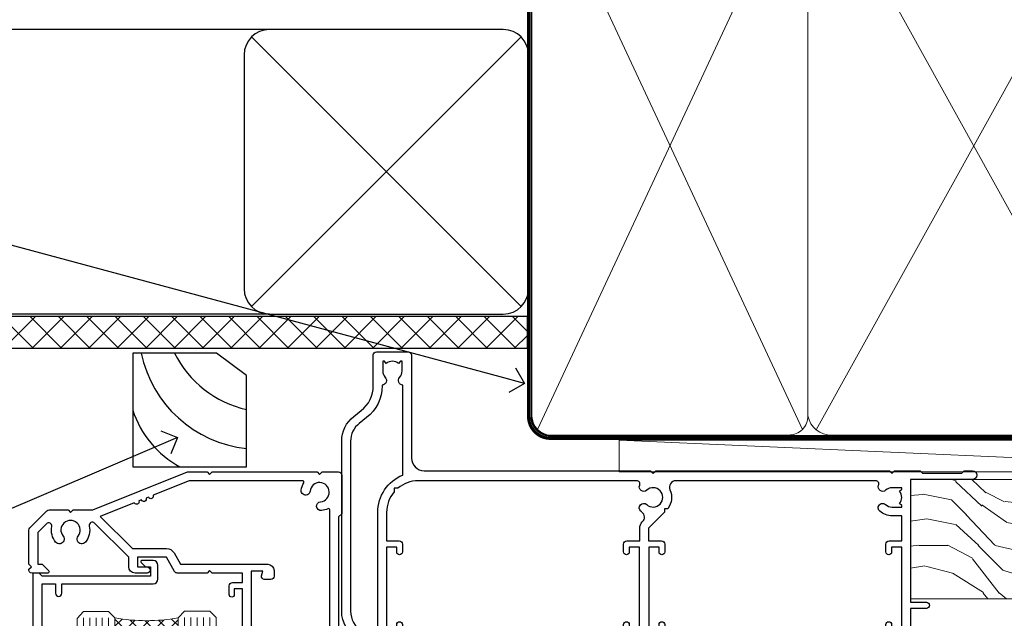
# Model space of a CAD drawing. Units: millimetres. Extents: x 1409 to 8566, y 792 to 2175.
# Drawn here: x 3312 to 3467, y 2019 to 2114 of the extents above; entities that cross this region are included whole.
import ezdxf
from ezdxf import colors
from ezdxf.entities.mleader import LeaderData, LeaderLine
from ezdxf.math import Vec2, Vec3

# ---------------------------------------------------------------- set-up
doc = ezdxf.new("R2010")
doc.units = ezdxf.units.MM
doc.linetypes.add('CENTER', pattern=[2, 1.25, -0.25, 0.25, -0.25])
doc.linetypes.add('Dashed', pattern=[564.4444465637206, 282.2222232818604, -282.2222232818602])
doc.layers.add('Aluminium Systems Ltd Joinery Detail', color=7, linetype='Continuous')
doc.layers.add('Aluminium Systems Ltd Notes', color=7, linetype='Continuous')
doc.styles.get("Standard").update_dxf_attribs({"font": 'arial.ttf'})

# ---------------------------------------------------------------- blocks, each defined once
blk = doc.blocks.new('_Open90')
at = {"color": 0, "linetype": 'ByBlock', "lineweight": -2}
for p, q in [((-0.5, 0.5), (0, 0)), ((0, 0), (-1, 0)), ((0, 0), (-0.5, -0.5))]:
    blk.add_line(p, q, dxfattribs=at)
blk = doc.blocks.new('Plywood Sheet DF Soffit Head Residential')
at = {"layer": 'Aluminium Systems Ltd Joinery Detail'}
h = blk.add_hatch(dxfattribs=at)
h.set_pattern_fill('ANSI37', color=256)
h.set_pattern_definition([(45, (0.03626728954441205, -8.266495572621352), (-2.245064030267288, 2.245064030267288), []), (135, (0.03626728954441205, -8.266495572621352), (-2.245064030267288, -2.245064030267288), [])])
h.paths.add_polyline_path([(39.53798075615487, 2.443817961845525), (-57.91178203279151, 2.443817961845525), (-57.91178203279151, -2.556182038154475), (39.53798075615487, -2.556182038154475)])
for p, q in [((-1.28720575055695, 47.84814234616078), (-57.91178203279151, 47.84814234616078)), ((-4.115632875302708, 4.019715221414117), (38.54122137418926, 46.67656947090654)), ((38.54122137418926, 4.019715221414117), (-4.115632875302708, 46.67656947090654)), ((-1.28720575055695, 2.848142346160785), (-57.91178203279151, 2.848142346160785))]:
    blk.add_line(p, q, dxfattribs=at)
blk.add_lwpolyline([(-5.28720575055695, 6.848142346160785, 0.414213562373095), (-1.28720575055695, 2.848142346160785), (35.71279424944305, 2.848142346160785, 0.414213562373095), (39.71279424944305, 6.848142346160785), (39.71279424944305, 43.84814234616078, 0.414213562373095), (35.71279424944305, 47.84814234616078), (-1.28720575055695, 47.84814234616078, 0.414213562373095), (-5.28720575055695, 43.84814234616078)], format="xyb", close=True, dxfattribs=at)
blk.add_lwpolyline([(-57.91178203279151, -2.556182038154475), (39.53798075615487, -2.556182038154475), (39.53798075615487, 2.443817961845525), (-57.91178203279196, 2.443817961845525)], dxfattribs=at)
blk = doc.blocks.new('Soffit Bead')
for points in [[(-4.719988798330178, 0), (-18, 0), (-18, -18), (0, -18), (0, -3.536962520830912), (-4.719988798330178, 0)], [(-4.719988798330179, 0), (-12, 0)], [(0, -12), (0, -3.536962520830912)]]:
    blk.add_lwpolyline(points)
for centre, radius, start, end in [((2.056645302662251, 3.901033851217569), 19.10919547250521, 191.7794133634214, 263.8215200479519), ((3.683546406568035, 7.449689253480446), 16.78707806460611, 206.3450042608495, 257.3245910282815), ((-2.863951616945358, -4.036658653350547), 15.92905263904703, 198.1551070828843, 241.2344095882574)]:
    blk.add_arc(centre, radius, start, end)
blk = doc.blocks.new('A204-20848')
at = {"flags": 128}
blk.add_lwpolyline([(49.67499999997835, 18.80000000001591), (86.67499999996744, 18.80000000002773), (87.07499999996708, 19.20000000002828), (87.4749999999658, 18.80000000002818), (91.4999969999626, 18.80000000002955), (91.8999959999619, 19.1999990000293), (98.09998299996187, 19.1999990000293), (98.49998299996241, 18.80000000002909), (99.79997799996218, 18.80000000002909, 0.9999999999999999), (99.79997799996218, 20.19999800002908), (89.9999999999618, 20.19999800002913), (89.9999999999618, 39.59999800002969), (92.49999295716316, 39.59999800002969, 0.9999999999960777), (92.49999295716316, 40.60000008562564), (90.00000000001819, 40.60000008562609), (89.9999999999709, 53.5000000856753, 0.4142135623720296), (89.4999999999709, 54.00000008567348), (86.59999999997126, 54.00000008567348, 0.414213562373095), (86.09999999997126, 53.50000008567348), (86.09999999997126, 51.90000008567266, 0.9999999999995451), (87.09999999996944, 51.9000000856722), (87.09999999997035, 53.00000008567348), (88.59999999997035, 53.00000008567348), (88.59999999997035, 45.30000008567275), (87.09999999997035, 45.30000008567275), (87.09999999997035, 46.40000008567357, 1.000000000000909), (86.09999999997035, 46.40000008567266), (86.0999999999749, 43.15000156437826, 0.9999999999989891), (87.00000295738664, 43.15000156437917), (87.00000295738664, 43.90000008567311), (88.59999999997035, 43.90000008567266), (88.59999999997035, 30.90001079784449), (87.00000295738664, 30.90001079784449), (87.00000295738664, 31.65001079784495, 0.9999999999999999), (86.100002957387, 31.65001079784495), (86.100002957387, 30.40001079784404, 0.414213562373095), (86.600002957387, 29.90001079784404), (88.59999999997035, 29.90001079784404), (88.59999999997126, 25.95001079780466), (87.07499999997253, 25.95001079780011, 0.1859457451239615), (85.11269897432885, 25.19411192147435, 1.00000000001104), (86.05191997808379, 24.15590967424803, -0.1859457451205705), (87.07499999996435, 24.5500107978223), (88.59999999997126, 24.55001079783731), (88.59999999997126, 24.30463773536847), (88.24321777572732, 24.00526190259459, -0.363970234266761), (88.24321777572823, 22.04475969304983), (88.59999999997126, 21.74538386027596), (88.59999999997126, 21.50001079786805), (87.07499999997162, 21.50001079782167, -0.1859457451166125), (86.05191997807651, 21.89411192140231, 0.8058352749613196), (84.93948381833616, 21.09792746447373, -0.5391086110634419), (84.48032263415098, 20.40001079782267), (52.84781401691475, 20.40001079782176, -0.5455412865505086), (51.93754292977928, 21.81402353666611, 0.2776826306788883), (51.59185400914612, 24.81045542022865), (51.0604446224379, 24.81045542022774), (51.06044462243688, 25.37614084517837), (48.54999999997835, 27.88658546763735), (48.54999999997835, 29.90001079784405), (50.59999704255824, 29.90001079784405, 0.414213562373095), (51.09999704255824, 30.40001079784405), (51.09999704255824, 31.6500107978445, 0.9999999999999999), (50.1999970425577, 31.6500107978445), (50.1999970425577, 30.9000107978445), (48.59999999997399, 30.9000107978445), (48.59999999997399, 43.90000008567266), (50.1999970425577, 43.90000008567311), (50.1999970425577, 43.15000156437917, 0.9999999999989894), (51.09999999997035, 43.15000156437826), (51.0999999999749, 46.40000008567266, 1.000000000000909), (50.09999999997399, 46.40000008567357), (50.09999999997399, 45.30000008567275), (48.59999999997399, 45.30000008567275), (48.599999999974, 53.00000008567348), (50.099999999974, 53.00000008567348), (50.09999999997491, 51.9000000856722, 0.9999999999995451), (51.099999999974, 51.90000008567266), (51.099999999974, 53.50000008567348, 0.414213562373095), (50.599999999974, 54.00000008567348), (45.0999999999831, 54.0000000856753, 0.414213562373095), (44.5999999999831, 53.5000000856753), (44.5999999999831, 51.90000008567493, 0.9999999999999999), (45.59999999998128, 51.90000008567402), (45.59999999998219, 53.0000000856753), (47.09999999998219, 53.0000000856753), (47.09999999998217, 45.30000008567457), (45.59999999998217, 45.30000008567457), (45.59999999998217, 46.40000008567539, 1.000000000000909), (44.59999999998217, 46.40000008567448), (44.59999999998672, 43.15000156438008, 0.9999999999989891), (45.50000295739846, 43.15000156438099), (45.50000295739846, 43.90000008567493), (47.09999999998217, 43.90000008567493), (47.09999999998217, 30.90001079784632), (45.50000295739846, 30.90001079784633), (45.50000295739846, 31.65001079784633, 0.9999999999999999), (44.60000295739883, 31.65001079784633), (44.60000295739883, 30.40001079784633, 0.414213562373095), (45.10000295739883, 29.90001079784633), (47.14999999998236, 29.90001079784632), (47.14999999998236, 27.88658546763234, 0.1989123673797333), (47.56005050632155, 26.89663597397087), (47.60288333335302, 26.85380314693928, -0.4540768923438133), (47.50194813122607, 25.35136246307978, 0.02104014653779429), (47.31269454858409, 25.19410791763583, 0.9999957371450715), (48.25191997803813, 24.15590967420211, -2.253145771981599), (48.25191997803176, 21.89411192135684, 0.8058352749697554), (47.1394838182905, 21.09792746446736, -0.5391086110588797), (46.6803226341035, 20.40001079782314), (12.09999999998581, 20.40001079782223, -0.1772751314319516), (8.87199752167271, 21.58163417941477), (8.281623381578356, 21.58163417941478), (8.281623381578356, 22.17200831950868, -0.1772751314319388), (7.099999999985812, 25.40001079782223), (7.099999999985812, 29.90001079784633), (7.099999999985812, 29.90001079784633), (9.099997042570067, 29.90001079784633, 0.414213562373095), (9.599997042570067, 30.40001079784633), (9.599997042570067, 31.65001079784633, 0.9999999999999999), (8.699997042569521, 31.65001079784633), (8.699997042569521, 30.90001079784633), (7.099999999985812, 30.90001079784633), (7.099999999985819, 43.90000008567495), (8.699997042569528, 43.90000008567495), (8.699997042569528, 43.150001564381, 0.9999999999989894), (9.599999999982181, 43.15000156438055), (9.599999999982181, 43.15000156438055), (9.599999999986728, 46.40000008567449, 1.000000000000909), (8.599999999985819, 46.4000000856754), (8.599999999985819, 45.30000008567458), (7.099999999985819, 45.30000008567458), (7.099999999985819, 53.00000008567531), (8.599999999985819, 53.00000008567531), (8.599999999986728, 51.90000008567404, 0.9999999999999999), (9.599999999985819, 51.90000008567495), (9.599999999985819, 53.50000008567531, 0.414213562373095), (9.099999999985819, 54.00000008567531), (6.199999999985273, 54.00000008567531, 0.4142135623720295), (5.699999999985273, 53.50000008567713), (5.699999999963445, 47.48867522026876, -0.2679491924301636), (5.449999999963445, 47.05566251837854), (2.499999999970903, 45.35247922427334, 0.2679491924317056), (-2.90967250293761e-11, 41.02235220534021), (2.91038304567337e-11, 14.1497149879001, 0.2308681911250597), (1.921692623401213, 10.20966121987658), (3.078307376608791, 9.30601473779052, -0.2308681911256307), (4.99999999998181, 5.365960969755633), (4.99999999998181, 0.4999999999995453, 0.414213562373095), (5.49999999998181, -4.547473508864641e-13), (10.54999999998472, 4.547473508864641e-13, 0.414213562373095), (11.04999999998472, 0.5000000000004547), (11.04999999998475, 16.8000000000037, -0.4142135623728981), (13.04999999998341, 18.8000000000037), (48.87499999996726, 18.80000000002774), (49.27499999996689, 19.20000000002828)], format="xyb", close=True, dxfattribs=at)
blk.add_lwpolyline([(5.699999999974359, 44.71739392816653), (5.699999999974352, 25.40001079782269, 0.3033085436444993), (9.649999999970532, 19.48752401136107), (9.64999999997508, 5.283068941076174, 0.6122479732016148), (9.164560439556226, 4.038423408328065, -0.1837465194529284), (9.549999999975626, 3.025000000000084), (9.549999999990177, 1.499999999999545), (9.304626937530884, 1.499999999999545), (9.005251104756098, 1.856782224245308, -0.3639702342662147), (7.044748895211342, 1.856782224245308), (6.745373062436556, 1.499999999999545), (6.499999999990905, 1.499999999999545), (6.499999999990905, 3.025000000000091, -0.1837465194582949), (6.88543956043668, 4.038423408357176, 0.6122479732231748), (6.399999999982356, 5.283068941118927), (6.399999999982356, 5.365960969750176, 0.2308681911257646), (3.940233442061981, 10.40922979283641), (2.78361868882439, 11.31287627494521, -0.2308681911257568), (1.399999999995089, 14.14971498793102), (1.399999999994186, 41.02235220536522, -0.2679491924311465), (3.199999999995278, 44.14004365898927), (4.949999999974359, 45.15040663005857, -0.5773502691896093)], format="xyb", close=True)
blk = doc.blocks.new('N163-20017')
at = {"flags": 128}
for points in [[(3.626550050883623, 8.643835926686293, -0.7372237689754414), (2.781519498092109, 8.198357571864662), (1.399997282109837, 9.579879787823515), (1.399997282109837, 14.59997076030358), (2.082838628899651, 14.59997076030361), (3.141415155500397, 15.65854728691419, 0.6681786379193259), (2.999994082109822, 15.99996796030355), (0.4999990821098095, 15.99996796030355, 0.4826221321329212), (0.01291718692942823, 15.38705205550853), (0.3999992821098317, 14.99996996030357), (8.210980695366743e-08, 14.59997076030355), (8.210980695366743e-08, 9.207088327273524, 0.198912367379637), (0.1464463986232545, 8.853535643787026), (2.853547765599785, 6.146434276813565, 0.1989123673796885), (3.20710044907986, 5.999987960303557), (6.199987682109793, 5.999987960303557), (6.599986882109818, 6.399987160303496), (6.999986082109842, 5.999987960303557), (10.09997988210984, 5.9999879603035), (25.09994988210991, -3.96965305071717e-08), (28.19994368210973, -3.969647366375284e-08), (28.59994288210976, 0.3999991603035511), (28.99994208210978, -3.969647366375284e-08), (45.59991288210983, -3.969650208546227e-08), (45.9999120821098, 0.3999991603035511), (46.39991128210977, -3.969647366375284e-08), (48.99990608210976, -3.969641682033398e-08, 0.4142135623731118), (49.49990508210976, 0.4999989603035289), (49.49990508210976, 6.599999957823528), (48.99990608210976, 7.09999895782353), (48.99990608210976, 25.19992996030358), (54.49989368210976, 28.37534928170315, 0.2679491924311133), (55.19989368210975, 29.58778484700132), (55.19989368210975, 34.49992996030353, 0.414213562373095), (54.69989368210975, 34.99992996030353), (32.19993568210981, 34.99992996030353, 0.4142135623730784), (31.69993668210981, 34.49993096030353), (31.69993668210975, 33.34993326030356, 0.9999999999999999), (32.59993488210978, 33.34993326030356), (32.59993488210978, 33.99993196030358), (34.09993488210966, 33.99993196030356), (34.09993488210972, 28.59994276030356), (32.59993488210972, 28.59994276030356), (32.59993488210978, 29.24994146030353, 0.9999999999999999), (31.69993668210975, 29.24994146030353), (31.69993668210975, 28.59994276030356, 0.414213562373095), (32.69993468210976, 27.59994476030356), (33.7999324821098, 27.59994476030353), (33.7999324821098, 18.49996296030356), (32.49993668210982, 18.49996296030356), (32.49993668210982, 19.39992996030286, 0.9999999999999999), (31.69993668210981, 19.39992996030286), (31.69993668210981, 17.99996396030356, 0.414213562373095), (32.19993568210981, 17.49996496030356), (33.7999324821098, 17.49996496030356), (33.79993248210974, 15.99996796030358), (28.99994208210973, 15.99996796030355), (28.59994288210976, 15.59996876030358), (28.19994368210973, 15.99996796030355), (23.48862823934974, 15.99996796030355, 0.26794919243112), (23.05561640348293, 15.74996846030355), (21.75658089588984, 13.49997296030354), (17.19996568210985, 13.49997296030354), (17.19996568210973, 14.99996996030355), (18.69996268210974, 14.99996996030355, 0.9999999999999999), (18.69996268210974, 15.99996796030355), (16.79996648210971, 15.99996796030355, 0.4142135623730784), (15.7999684821097, 14.9999699603036), (15.7999684821097, 13.49997296030354), (10.3982194833597, 8.098223961553558, -0.7484674101807641), (9.556059112534854, 8.557905665357183, 0.2261573092569401), (8.960151717271799, 11.09213601081434, 1), (7.789822046945517, 10.15387780395106, -2.083394336384591), (5.410151717275994, 10.15387780394944, 1.000000000001106), (4.239822046944084, 11.09213601081429, 0.2185535731686052)], [(16.37987026943, 12.09997576030354), (21.75658089588978, 12.09997576030356, 0.2679491924311256), (22.96901403631688, 12.79997436030358), (24.00824244238976, 14.59997076030355), (37.79992968210956, 14.59997076030352, 0.414213562373095), (38.79992968210956, 15.59997076030355), (38.79992968210962, 16.50061165737888, 0.4142135623730784), (38.29992968210962, 17.00061165737885), (37.24992878210981, 17.00061165737888, 0.4931454260312875), (36.81526302961288, 16.43414422001969), (37.01198485832629, 15.69996836030366), (35.19992968210977, 15.6999683603036), (35.19992968210977, 33.59993276030364), (36.95811097389196, 33.5999327603037), (36.81526302961288, 33.06681697449746, 1.000000000000025), (37.6845945346065, 32.83388029977947), (37.88985767276392, 33.59993276030362), (53.79989648210989, 33.59993276030353), (53.79989648210983, 29.58778323042357), (48.29990888210898, 26.412363909023, 0.2679491924311036), (47.59990888210979, 25.19992834372353), (47.59990888210979, 5.993849884252867, -0.5578246796116609), (47.31030891917868, 5.815043154394189, 0.09094041632391521), (46.297054784907, 6.109861983100259, 1), (46.1548326365596, 4.717107510651047, -2.104546966344476), (44.48280430577478, 3.045081618889654, 1.00000000000002), (43.09004962586931, 2.902861502180528, 0.1093707635822831), (43.48738634260314, 1.702400151996912, -0.5819975701802527), (43.31558936724804, 1.39999996030356), (25.36956524710973, 1.399999960303532), (19.65597687042208, 3.685435310976217, 1.000000000000067), (18.9131955177134, 3.982547852059369), (18.54180484135958, 4.131104122600718, 1.000000000000105), (17.79902348865113, 4.428216663683784), (17.42763281229708, 4.576772934225218, 1.000000000000014), (16.68485145958471, 4.873885475309933), (11.30551469161986, 7.025620182493654)]]:
    blk.add_lwpolyline(points, format="xyb", close=True, dxfattribs=at)
blk = doc.blocks.new('Residential Stacker Window Head DF')
at = {"layer": 'Aluminium Systems Ltd Joinery Detail', "lineweight": 5}
h = blk.add_hatch(dxfattribs=at)
h.set_pattern_fill('NET', color=256, scale=0.5, angle=-45.00000000000003)
h.set_pattern_definition([(314.9999999999999, (285.2688338917753, -321.1763875709785), (1.122532015133645, 1.122532015133644), []), (44.99999999999994, (285.2688338917753, -321.1763875709785), (-1.122532015133644, 1.122532015133645), [])])
edge = h.paths.add_edge_path()
edge.add_line((-134.1665748156891, -25.50602502094538), (-134.1665748156909, -25.41444295127898))
edge.add_arc((-123.5593162033045, -20.50602502094993), 11.68787841521306, 204.8319352717457, 205.3276199956492)
edge.add_line((-134.1237140493184, -25.50602502094538), (-134.1665748156891, -25.50602502094538))
edge = h.paths.add_edge_path()
edge.add_arc((-139.2490216124595, 3.124181255049699), 26.68783599326924, 259.1833199264915, 280.7798162743573, ccw=False)
edge.add_line((-144.2574549960744, -23.08948283537305), (-144.2574549960744, -26.00041452757163))
edge.add_line((-144.2574549960744, -26.00041452757163), (-134.2574549960744, -26.00041452755708))
edge.add_line((-134.2574549960744, -26.00041452755708), (-134.2574549960753, -23.09269980883349))
at = {"layer": 'Aluminium Systems Ltd Joinery Detail', "lineweight": 5, "ltscale": 3}
for p, q in [((-149.2574549960744, -23.08948283537124), (-149.2574549960744, -99.67367786175782)), ((-148.2574549960744, -23.08948283537305), (-148.2574549960744, -99.67367786175782)), ((-147.2574549960744, -23.08948283537305), (-147.2574549960744, -99.67367786175782)), ((-146.2574549960744, -23.08948283537305), (-146.2574549960744, -99.67367786175782)), ((-145.2574549960744, -23.08948283537305), (-145.2574549960744, -99.67367786175782)), ((-133.2617608998233, -22.9999999350612), (-133.2617608998233, -99.67367786175782)), ((-132.2617608998233, -22.9999999350612), (-132.2617608998233, -99.67367786175782)), ((-131.2617608998233, -22.9999999350612), (-131.2617608998233, -99.67367786175782)), ((-130.2617608998233, -22.9999999350612), (-130.2617608998233, -99.67367786175782)), ((-129.2617608998233, -22.9999999350612), (-129.2617608998233, -99.67367786175782))]:
    blk.add_line(p, q, dxfattribs=at)
at = {"layer": 'Aluminium Systems Ltd Joinery Detail'}
blk.add_lwpolyline([(-155.7539659969623, -27.500050125007), (-155.7539659969623, -17.70000012500717), (-153.6539659969647, -17.70000012500717), (-153.6539659969647, -19.20000012500717, 1), (-152.6539659969647, -19.20000012500717), (-152.6539659969647, -17.70000012500717), (-138.2038909969622, -17.70000012500717, 0.4142135623730951), (-137.4538909969622, -16.95000012500717), (-137.4538909969622, -14.75000012504737, 0.414210532603183), (-138.2038832387432, -14.00000012508739), (-139.9542900492213, -13.99998494832293, 0.6681823785842405), (-140.0957134743174, -14.34140630454934), (-139.4956920410739, -14.9414277377928, 0.1989162654631827), (-139.3542676850609, -15.00000638153328), (-138.653890996962, -15.00000012500735), (-138.653890996962, -16.50000012500735), (-155.7539659969623, -16.50000012500735), (-156.2539659969623, -16.00000012500644), (-157.2539659969623, -16.00000012500735), (-157.2539659969623, -35.000050125007)], format="xyb", dxfattribs=at)
at = {"layer": 'Aluminium Systems Ltd Joinery Detail', "lineweight": 5}
for points in [[(-150.2574549960744, -99.67367786175782), (-150.2574549960744, -23.18294688078371), (-149.2543789114796, -22.08948283537305), (-145.2575166481481, -22.08948283537305), (-144.2574549960744, -23.08948283537305), (-144.2574549960744, -99.67367786175782)], [(-134.2617608998233, -99.67367786175782), (-134.2617608998233, -23.09346398047186), (-133.2586848152285, -21.9999999350612), (-129.261822551897, -21.9999999350612), (-128.2617608998233, -22.9999999350612), (-128.2617608998233, -99.67367786175782)]]:
    blk.add_lwpolyline(points, dxfattribs=at)
blk.add_arc((-139.2666865943009, 5.600695204207078), 29.12886931597957, 260.1346049067623, 279.9022588924722, dxfattribs=at)
at = {"layer": 'Aluminium Systems Ltd Joinery Detail', "xscale": -1, "rotation": 180}
for name, p in [('A204-20848', (-108.38276551318, 18.99999996066628)), ('N163-20017', (-157.8826591953122, -7.016471495191468e-05))]:
    blk.add_blockref(name, p, dxfattribs=at)
blk = doc.blocks.new('Nail 75 JH')
at = {"linetype": 'CENTER'}
blk.add_line((0, 2.300118051928621), (0, -78.25849807356508), dxfattribs=at)
for p, q in [((1.5, -4.488319011024487), (-1.5, -4.488319011024458)), ((1.499999999999886, -5.730112436134704), (0.1255879953777708, -5.730112436134732)), ((1.499999999999886, -6.600592455787137), (0.1255879953777708, -6.600592455787137)), ((1.499999999999886, -7.471072475439541), (0.1255879953777708, -7.471072475439541)), ((1.499999999999886, -8.341552495091946), (0.1255879953778276, -8.341552495091946))]:
    blk.add_line(p, q)
blk.add_lwpolyline([(-1.5, -4.488319011024458, -0.2475267649991796), (-2.057234792368547, -0.3562033463117587, -0.331135080274166), (-1.578358480166685, 0), (1.578358480166685, 0, -0.331135080274166), (2.057234792368547, -0.3562033463117587, -0.2475267649991796), (1.499999999999886, -4.488319011024487), (1.5, -73.20877276569331, 0.1245641564323093), (0.2845258915276077, -75.96790802185205), (-0.2515467734666004, -75.96790802185205, 0.1012549879648114), (-1.5, -72.05351818931658)], format="xyb", close=True)
blk = doc.blocks.new('Plywood Sheet DF Residential Liner Slider')
at = {"layer": 'Aluminium Systems Ltd Joinery Detail'}
h = blk.add_hatch(dxfattribs=at)
h.set_pattern_fill('HONEY', color=256, scale=0.25)
h.set_pattern_definition([(0, (-1351.892645494777, -4579.369404344779), (1.190625, 0.68740766125), [0.79375, -1.5875]), (120, (-1351.892645494777, -4579.369404344779), (-1.190624997398548, 0.6874076657558477), [0.7937499999999994, -1.587499999999999]), (59.99999999999999, (-1351.892645494777, -4579.369404344779), (2.601452275818872e-09, 1.374815327005847), [-1.5875, 0.79375])])
h.paths.add_polyline_path([(104.4823083013462, 2.16684525092387, 1), (110.4823083013462, 2.16684525092387, 1)])
h = blk.add_hatch(dxfattribs=at)
h.set_pattern_fill('ANSI37', color=256)
h.set_pattern_definition([(45, (-1351.892645494777, -4579.369404344779), (-2.245064030267288, 2.245064030267288), []), (135, (-1351.892645494777, -4579.369404344779), (-2.245064030267288, -2.245064030267288), [])])
h.paths.add_polyline_path([(107.6708915729751, 5.16684525092387, -1), (107.6708915729751, -0.8331547490761295), (114.7687028385035, -0.8331547490761295, 1), (114.7687028385035, 5.16684525092387)])
at = {"layer": 'Aluminium Systems Ltd Joinery Detail', "lineweight": 5}
h = blk.add_hatch(dxfattribs=at)
h.set_pattern_fill('WOOD-3', color=256, scale=97.5, angle=30, style=0, pattern_type=2)
h.set_pattern_definition([(4.763599999999834, (540.8365097885389, -7171.962080684061), (-330.0000283895876, -29.9997459798375), [3.612479999999951, -357.6353699999959]), (348.6901, (544.4365097885384, -7171.66208068406), (120.0000225669286, -29.9999289648483), [4.58912999999999, -148.3814699999997]), (314.9999999999999, (548.9365097885384, -7172.562080684058), (-3.306523113702664e-14, -30.00000928346856), [3.39411, -39.03228]), (313.1523999999999, (551.3365097885389, -7174.962080684061), (420.0000850164654, -449.9999261252569), [6.579509999999999, -651.37185]), (347.0054000000001, (555.8365097885389, -7179.762080684062), (-270.0000230324819, 59.99992732735074), [4.002509999999999, -396.2474099999998]), (360, (559.7365097885395, -7180.66208068406), (29.99999999999997, -30.00000000000003), [7.5, -22.5]), (9.462299999999765, (567.2365097885395, -7180.66208068406), (-150.0000232108592, -29.99994417607295), [3.649649999999993, -178.8332099999998]), (5.710599999999713, (540.8365097885389, -7180.062080684058), (-269.9999827048756, -30.00003943998845), [3.014969999999958, -298.4813099999965]), (360, (543.8365097885389, -7179.762080684062), (29.99999999999997, -30.00000000000003), [4.5, -25.5]), (331.6992, (548.3365097885389, -7179.762080684062), (329.9998535928922, -180.0002662262795), [4.429439999999992, -438.5152499999991]), (307.8749999999999, (552.2365097885395, -7181.862080684059), (-120.0000559467582, 149.9999729816166), [6.841049999999986, -335.2115699999996]), (320.7106, (556.4365097885384, -7187.262080684062), (180.0000191874755, -149.9999889572949), [4.263809999999983, -422.1163199999984]), (353.6597999999999, (559.7365097885395, -7189.962080684061), (239.9999820781927, -30.00004736879107), [5.43324, -266.22831]), (11.88869999999988, (565.1365097885373, -7190.562080684058), (-419.9999190314803, -90.00031605746501), [5.82494999999993, -576.669689999991]), (6.709799999999706, (540.8365097885389, -7189.362080684059), (270.0000299325391, 29.99981643732056), [5.135159999999986, -508.3820999999991]), (356.6335, (545.9365097885384, -7188.762080684062), (479.999979659061, -30.00032890063538), [5.10881999999993, -505.7727899999929]), (326.3098999999999, (551.0365097885378, -7189.062080684058), (-59.99998673313475, 30.00004003521583), [5.408339999999997, -102.75822]), (312.5103999999999, (555.5365097885378, -7192.062080684058), (299.9997215504041, -330.0002602161362), [4.883640000000001, -483.48096]), (345.0686, (558.8365097885389, -7195.66208068406), (330.0000160477658, -89.99990861934462), [4.65725999999993, -461.0679899999932]), (360, (563.3365097885389, -7196.862080684059), (29.99999999999997, -30.00000000000003), [3.6, -26.4]), (12.99459999999981, (566.9365097885384, -7196.862080684059), (270.0000230324819, 59.99992732735004), [4.002509999999988, -396.2474099999986]), (360, (550.1365097885373, -7166.862080684059), (29.99999999999997, -30.00000000000003), [0, -30]), (136.8475999999999, (554.3365097885389, -7171.362080684059), (449.9999261252561, -420.0000850164664), [6.579509999999987, -651.3718499999991]), (153.4348999999999, (549.5365097885378, -7196.862080684059), (-29.99997473822719, 30.00003928189145), [2.683289999999969, -64.39874999999901]), (171.8698999999998, (547.1365097885373, -7195.66208068406), (-179.9999932938336, 29.99998067446644), [4.242629999999988, -207.8893799999995]), (203.1985999999998, (542.9365097885384, -7195.062080684058), (-149.9999919200123, -60.00003975794547), [2.284739999999974, -226.1884499999973]), (333.4349, (554.3365097885389, -7171.362080684059), (29.9999747382272, -30.00003928189145), [3.354089999999999, -63.72794999999999]), (353.2901999999999, (557.3365097885389, -7172.862080684059), (-270.0000299325392, 29.99981643732125), [5.135160000000001, -508.3821000000002]), (10.12469999999981, (562.4365097885384, -7173.462080684061), (509.9999636894718, 90.00025765850859), [8.532869999999988, -844.7548799999987]), (10.30479999999971, (540.8365097885389, -7168.66208068406), (180.0000288254371, 29.99984626607953), [3.354089999999962, -332.0560799999968]), (344.4759, (544.1365097885373, -7168.062080684058), (-330.0000307388759, 89.99993332816857), [5.604449999999995, -554.8417799999994]), (317.1211, (549.5365097885378, -7169.562080684058), (-390.0000237882238, 359.9999925974296), [5.73149999999994, -567.4176899999924]), (325.3047999999999, (553.7365097885395, -7173.462080684061), (299.9998277696255, -210.000258287834), [4.743419999999994, -469.5982199999992]), (350.5377, (557.6365097885373, -7176.16208068406), (150.0000232108592, -29.99994417607323), [5.474489999999991, -177.0083999999997]), (6.581899999999838, (563.0365097885378, -7177.062080684058), (-510.0000431378999, -59.99960101098861), [7.851749999999983, -777.3233999999978]), (8.130099999999889, (540.8365097885389, -7176.16208068406), (-179.9999932938336, -29.99998067446629), [4.242629999999986, -207.8893799999994]), (348.6901, (545.0365097885378, -7175.562080684058), (120.0000225669286, -29.9999289648483), [4.58912999999999, -148.3814699999997]), (317.4895999999999, (549.5365097885378, -7176.462080684061), (-330.0002602161357, 299.9997215504046), [4.88364, -483.4809599999999]), (314.9999999999999, (553.1365097885373, -7179.762080684062), (-3.306523113702664e-14, -30.00000928346856), [5.51544, -36.91098]), (342.646, (557.0365097885378, -7183.66208068406), (-390.0000605729049, 119.999835067774), [5.028929999999927, -497.8627199999929]), (3.366499999999665, (561.8365097885389, -7185.16208068406), (-479.999979659061, -30.00032890063396), [5.10881999999998, -505.7727899999982]), (17.10269999999988, (566.9365097885384, -7184.862080684059), (300.0000519287099, 89.99986480290859), [4.080449999999997, -403.9636799999997]), (8.746199999999785, (540.8365097885389, -7183.66208068406), (209.9999800906905, 30.00012591172568), [3.945869999999955, -390.6425099999942]), (345.0686, (544.7365097885395, -7183.062080684058), (330.0000160477658, -89.99990861934462), [4.65725999999993, -461.0679899999932]), (327.9946, (549.2365097885395, -7184.262080684062), (-149.9999683436264, 90.000033161331), [5.66039999999999, -277.3590599999995]), (310.1009, (554.0365097885378, -7187.262080684062), (-329.9999417935546, 390.0000578863894), [7.451849999999999, -737.7326999999999]), (344.0546, (558.8365097885389, -7192.962080684061), (-120.0000037995646, 29.99999667889151), [4.368060000000001, -214.03524]), (6.008999999999799, (563.0365097885378, -7194.16208068406), (299.9999925271812, 29.99997952445504), [5.731499999999953, -567.4176899999941]), (23.19859999999977, (568.7365097885395, -7193.562080684058), (149.9999919200123, 60.00003975794549), [2.284739999999997, -226.1884499999996]), (9.462299999999765, (540.8365097885389, -7192.66208068406), (-150.0000232108592, -29.99994417607295), [3.649649999999993, -178.8332099999998]), (349.9919999999998, (544.4365097885384, -7192.062080684058), (329.9999866372434, -60.00010416469986), [5.178809999999971, -512.7014999999964]), (322.5946, (549.5365097885378, -7192.962080684061), (389.9997739494009, -300.000298578452), [6.42026999999999, -635.6077499999994]), (330.9453999999999, (554.6365097885373, -7166.862080684059), (210.0000115370904, -120.0000008159787), [3.08868, -305.78022]), (349.2156999999999, (557.3365097885389, -7168.362080684059), (-479.999985110828, 90.00001649037998), [6.413279999999982, -634.9134899999982]), (7.124999999999709, (563.6365097885373, -7169.562080684058), (-210.0000113953586, -29.99994845681877), [7.256039999999998, -234.6117])])
h.paths.add_polyline_path([(138.798880547803, -18.13810278043275), (136.9195425769653, -19.90509039078461), (37.72019552334314, -19.90511551096188), (37.72018868295709, -1.034873769616752), (116.3129973877608, -1.034873769616752), (117.6454563941611, -7.697168801617408), (128.5226339266369, -7.697168801617408), (128.5226339266369, -1.034873769616752), (138.3615390780255, -1.034873769617661), (138.7988805478012, -1.451267209117759)])
blk.add_line((-8.395396919070208, 5.185817385488008, 1), (104.3409393957118, 0.1651242303887557, 1), dxfattribs=at)
at = {"layer": 'Aluminium Systems Ltd Joinery Detail'}
for p, q in [((107.6708915729751, 5.16684525092387, -1.000000000000028), (114.7687028385035, 5.16684525092387, -1.000000000000028)), ((114.7687028385035, -0.8331547490761295, -1.000000000000028), (107.6708915729751, -0.8331547490761295, -1.000000000000028))]:
    blk.add_line(p, q, dxfattribs=at)
at = {"layer": 'Aluminium Systems Ltd Joinery Detail', "lineweight": 5, "elevation": 1}
blk.add_lwpolyline([(-8.395396919070208, 5.185817385488008), (104.3409393957036, 5.185817385488008), (104.3409393957118, 0.1651242303887557), (-8.395396919074301, 0.1651242303887557)], close=True, dxfattribs=at)
at = {"layer": 'Aluminium Systems Ltd Joinery Detail', "lineweight": 5}
blk.add_lwpolyline([(138.4600086794667, -1.034873769616752), (128.5226339266369, -1.034873769616752), (128.5226339266369, -7.697168801617408), (117.6454563941611, -7.697168801617408), (116.3129973877608, -1.034873769616752), (37.72018868295709, -1.034873769616752), (37.72019552334314, -19.90511551096188), (137.0180121784065, -19.9050903907837), (138.8973501492442, -18.13810278043184), (138.8973501492424, -1.45126720911685)], close=True, dxfattribs=at)
at = {"layer": 'Aluminium Systems Ltd Joinery Detail'}
blk.add_circle((107.4823083013462, 2.16684525092387, -1.000000000000028), 3, dxfattribs=at)
for centre in [(107.6708915729751, 2.16684525092387, -1.000000000000028), (114.7687028385035, 2.16684525092387, -1.000000000000028)]:
    blk.add_arc(centre, 3, 270, 90, dxfattribs=at)
for p, rotation in [((66.74000734403216, -19.68140975336883, 1.000000000000004), 182.193320942632), ((90.14477876829415, -19.59167272846662, 1.000000000000004), 186.7683232742154)]:
    blk.add_blockref('Nail 75 JH', p, dxfattribs=dict(at, rotation=rotation))
blk = doc.blocks.new('140mm Framing Head DF')
at = {"layer": 'Aluminium Systems Ltd Joinery Detail', "lineweight": 5}
for p, q in [((21.53442790669578, -121.488464173518, 2.000000000000057), (63.42320350581349, -31.66389253120951)), ((21.53442790669578, -31.66389253120951), (63.42320350581349, -121.4884641735184, 2.000000000000057)), ((65.63286298626781, -121.5512440325892, 2.000000000000057), (115.3513165083054, -31.83796860587836, -1)), ((65.65722247757276, -31.77785445819291, -1), (115.3829019357909, -121.4884641735184, 2.000000000000057))]:
    blk.add_line(p, q, dxfattribs=at)
at = {"layer": 'Aluminium Systems Ltd Joinery Detail', "linetype": 'Dashed', "lineweight": 5, "ltscale": 0.01, "const_width": 0.25, "elevation": 1.250000000000028}
blk.add_lwpolyline([(20.49100919069908, 0.02583214757896712), (20.49100919069861, -119.339887182758, 0.42309265210654), (23.68300489745616, -122.5115115283556), (158.8125257470633, -122.5115115283556)], format="xyb", dxfattribs=at)
at = {"layer": 'Aluminium Systems Ltd Joinery Detail', "linetype": 'CENTER', "lineweight": 5, "ltscale": 3, "const_width": 0.5, "elevation": 1.50000000000004}
blk.add_lwpolyline([(20.10695691033152, -10.31104121517001), (20.10695691033152, -119.339887182758, 0.4323122376884369), (23.68300489745616, -122.894288957214), (158.8125257470633, -122.894288957214)], format="xyb", dxfattribs=at)
at = {"layer": 'Aluminium Systems Ltd Joinery Detail', "lineweight": 5}
for points in [[(64.31317323518897, -117.2315945536334), (64.31317323518897, -33.81246952196943, 0.4142135623730958), (61.27462651505357, -30.77392280183358), (23.68300489745616, -30.77392280183358, 0.4142135623730941), (20.6444581773203, -33.81246952196943), (20.6444581773203, -117.2315945536334)], [(116.2728716651663, -116.6564275639935), (116.2728717487889, -34.02075894240579, 0.368185424138678), (113.2343250286535, -30.77392688227019), (68.071599848402, -30.77392688227019, 0.3296530871457213), (64.31317331881155, -34.02075894240579), (64.31317323518897, -116.6564275639935)], [(64.3131733188111, -36.70421856116991), (64.31317323518897, -119.339887182758, -0.4142135623730958), (61.27462651505357, -122.3784339028939), (23.68300489745616, -122.3784339028939, -0.4142135623730941), (20.6444581773203, -119.339887182758), (20.64445826094288, -36.70421856116991)], [(116.2728717487889, -36.70421856116991), (116.2728716651663, -119.339887182758, -0.4142135623730958), (113.2343249450309, -122.3784339028939), (68.07159976477942, -122.3784339028939, -0.3682836337572372), (64.31317323518897, -119.339887182758), (64.31317331881155, -36.70421856116991)]]:
    blk.add_lwpolyline(points, format="xyb", dxfattribs=at)
blk = doc.blocks.new('Plywood Sheet DF Soffit Head Text Residential')
at = {"layer": 'Aluminium Systems Ltd Notes', "color": 3, "lineweight": 5, "ltscale": 0.12}
ml = blk.add_multileader_mtext('Standard', dxfattribs=at)
ml.set_content('FLEXI FLASHING TAPE', color=3)
ml.set_leader_properties(color=8)
ml.set_arrow_properties(name='OPEN90')
ml.build(insert=Vec2(0, 0))
ml.multileader.update_dxf_attribs({"text_left_attachment_type": 2, "text_right_attachment_type": 2})
ctx = ml.context
ctx.base_point, ctx.plane_origin = Vec3(-103.6041598740957, 19.36983027179303), Vec3(-27.37123240583423, -89.97596158091801)
ctx.left_attachment, ctx.right_attachment, ctx.text_align_type = 2, 2, 2
notes = []
notes.append((ctx, [(0, (1, 1, 0), (-63.06584352861091, 19.36983027179303), (-1, 0), 9.40052644098273, [(0, [(39.06836258617477, -8.129912945429169)], 0, [])])]))
ctx.mtext.insert, ctx.mtext.width, ctx.mtext.alignment, ctx.mtext.line_spacing_style, ctx.mtext.flow_direction = Vec3(-74.46636996959387, 28.70316360512516), 41.67696359775891, 3, 2, 5
for ctx, leaders in notes:
    for number, flags, end, landing, length, lines in leaders:
        leader = LeaderData()
        leader.index, (leader.has_last_leader_line, leader.has_dogleg_vector, leader.attachment_direction) = number, flags
        leader.last_leader_point, leader.dogleg_vector, leader.dogleg_length = Vec3(end), Vec3(landing), length
        for number, points, colour, breaks in lines:
            line = LeaderLine()
            line.index, line.vertices, line.color, line.breaks = number, Vec3.list(points), colors.encode_raw_color(colour), breaks
            leader.lines.append(line)
        ctx.leaders.append(leader)

msp = doc.modelspace()

# ---------------------------------------------------------------- block references
at = {"layer": 'Aluminium Systems Ltd Joinery Detail', "linetype": 'Dashed'}
for name, p in [('140mm Framing Head DF', (3372.096561380028, 2170.240682815222)), ('Soffit Bead', (3347.573772101115, 2060.820933583413, 1.000000000000028))]:
    msp.add_blockref(name, p, dxfattribs=at)
at = {"layer": 'Aluminium Systems Ltd Joinery Detail'}
for name, p in [('Plywood Sheet DF Soffit Head Residential', (3352.49043648099, 2064.155788948903, 1.000000000000028)), ('Plywood Sheet DF Residential Liner Slider', (3414.923289303249, 2041.865094358285, 1.000000000000028)), ('Residential Stacker Window Head DF', (3471.026239460431, 2042.03021862803, 1.000000000000028))]:
    msp.add_blockref(name, p, dxfattribs=at)
at = {"layer": 'Aluminium Systems Ltd Notes', "color": 3}
msp.add_blockref('Plywood Sheet DF Soffit Head Text Residential', (3352.490436480988, 2064.155788948903, 1.000000000000028), dxfattribs=at)

# ---------------------------------------------------------------- leaders
at = {"layer": 'Aluminium Systems Ltd Notes', "color": 3, "lineweight": 5, "ltscale": 0.12}
ml = msp.add_multileader_mtext('Standard', dxfattribs=at)
ml.set_content('HEAD FINISHING BEAD', color=3)
ml.set_leader_properties(color=8)
ml.set_arrow_properties(name='OPEN90')
ml.build(insert=Vec2(0, 0))
ml.multileader.update_dxf_attribs({"text_left_attachment_type": 2, "text_right_attachment_type": 2})
ctx = ml.context
ctx.base_point, ctx.plane_origin = Vec3(3248.580683155325, 2027.243826634616, 1.000000000000014), Vec3(3320.942643025193, 1949.386305707298, 1.000000000000014)
ctx.left_attachment, ctx.right_attachment, ctx.text_align_type = 2, 2, 2
notes = []
notes.append((ctx, [(0, (1, 1, 0), (3289.424592952379, 2027.243826634616, 1.000000000000014), (-1, 0), 9.40052644098273, [(0, [(3336.660803232844, 2047.498486005918, 1.000000000000014)], 0, [])])]))
ctx.mtext.insert, ctx.mtext.width, ctx.mtext.alignment, ctx.mtext.line_spacing_style, ctx.mtext.flow_direction = Vec3(3278.024066511396, 2036.577159967948, 1.000000000000014), 41.67696359775891, 3, 2, 5
for ctx, leaders in notes:
    for number, flags, end, landing, length, lines in leaders:
        leader = LeaderData()
        leader.index, (leader.has_last_leader_line, leader.has_dogleg_vector, leader.attachment_direction) = number, flags
        leader.last_leader_point, leader.dogleg_vector, leader.dogleg_length = Vec3(end), Vec3(landing), length
        for number, points, colour, breaks in lines:
            line = LeaderLine()
            line.index, line.vertices, line.color, line.breaks = number, Vec3.list(points), colors.encode_raw_color(colour), breaks
            leader.lines.append(line)
        ctx.leaders.append(leader)

doc.saveas('drawing.dxf')
